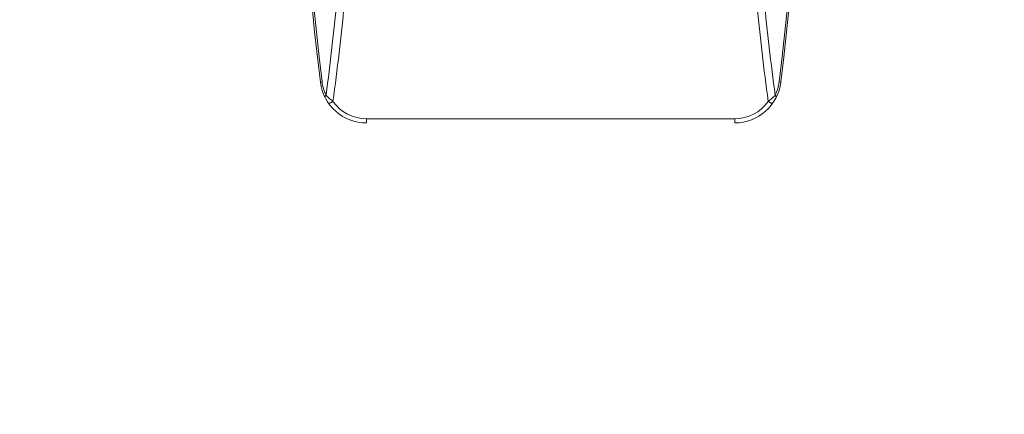
# Model space of a CAD drawing. Units: millimetres. Extents: x 68581 to 72781, y 11964 to 18310.
# Drawn here: x 70033 to 70122, y 15355 to 15391 of the extents above; entities that cross this region are included whole.
import ezdxf

# ---------------------------------------------------------------- set-up
doc = ezdxf.new("R2010")
doc.units = ezdxf.units.MM
doc.layers.get('DEFPOINTS').update_dxf_attribs({"color": 14})
doc.layers.add('DIM', color=3, linetype='Continuous', lineweight=13)
doc.layers.add('Phu kien', color=250, linetype='Continuous', lineweight=18)
doc.styles.get("Standard").update_dxf_attribs({"font": 'arial.ttf'})
doc.dimstyles.new('1-35', dxfattribs={"dimscale": 35, "dimtxt": 1.3, "dimasz": 1.3, "dimexe": 0.8, "dimexo": 0.8, "dimgap": 0.35, "dimtad": 1, "dimdec": 0, "dimrnd": 0.5, "dimdsep": 46, "dimtxsty": 'Standard', "dimcen": 0.09, "dimadec": 0, "dimazin": 0, "dimtfac": 1, "dimtdec": 0, "dimtofl": 0, "dimtmove": 0, "dimatfit": 3, "dimfxl": 1, "dimtolj": 1, "dimtzin": 0, "dimarcsym": 1})

# ---------------------------------------------------------------- blocks, each defined once
blk = doc.blocks.new('*D15')
at = {"layer": 'DEFPOINTS', "color": 0, "transparency": 16777216}
for p in [(69964.049, 15421.484), (70742.297, 15421.552), (70742.297, 15066.55)]:
    blk.add_point(p, dxfattribs=at)
at = {"layer": 'DIM', "color": 0, "lineweight": -2, "transparency": 16777216}
for p, q in [((69964.049, 15393.484), (69964.049, 15038.55)), ((70742.297, 15393.552), (70742.297, 15038.55)), ((70009.549, 15066.55), (70696.797, 15066.55))]:
    blk.add_line(p, q, dxfattribs=at)
at = {"layer": 'DIM', "color": 0, "transparency": 16777216}
for points in [[(70009.549, 15074.133), (70009.549, 15058.966), (69964.049, 15066.55)], [(70696.797, 15074.133), (70696.797, 15058.966), (70742.297, 15066.55)]]:
    blk.add_solid(points, dxfattribs=at)
at = {"layer": 'DIM', "color": 0, "transparency": 16777216, "insert": (70354.397, 15102.031), "char_height": 45.5, "attachment_point": 5}
blk.add_mtext('\\A1;778', dxfattribs=at)

msp = doc.modelspace()

# ---------------------------------------------------------------- linework, layer by layer
at = {"layer": 'Phu kien', "linetype": 'Continuous'}
for p, q in [((70060.098, 15385.114), (70060.254, 15385.133)), ((70101.687, 15385.114), (70101.53, 15385.133)), ((70097.518, 15381.798), (70064.267, 15381.798)), ((70064.267, 15381.422), (70064.267, 15381.798)), ((70097.518, 15381.422), (70097.518, 15381.798))]:
    msp.add_line(p, q, dxfattribs=at)
for centre, radius, start, end in [((70357.892, 15421.422), 300, 173.04858, 186.95142), ((70357.654, 15421.422), 299.605, 173.04305, 186.95695), ((69804.131, 15421.422), 299.605, 353.04305, 6.95695), ((69803.892, 15421.422), 300, 353.04858, 6.95142), ((70064.267, 15385.622), 4.2, 186.9514, 270), ((70063.937, 15385.582), 3.71, 186.95983, 206.50266), ((70097.518, 15385.622), 4.2, 270, 353.0486), ((70097.848, 15385.582), 3.71, 333.49711, 353.0404), ((70064.268, 15385.495), 3.697, 215.03035, 269.97159), ((70097.516, 15385.495), 3.697, 270.03196, 324.96651)]:
    msp.add_arc(centre, radius, start, end, dxfattribs=at)
for points, knots in [([(70062.95, 15418.941), (70062.938, 15417.464), (70062.909, 15415.249), (70062.834, 15412.298), (70062.694, 15407.884), (70062.362, 15401.293), (70061.655, 15392.568), (70060.997, 15386.793), (70060.617, 15383.927)], [0, 0, 0, 0, 19729.362462, 29586.051296, 39434.952513, 78713.566029, 117719.089988, 156338.605785, 156338.605785, 156338.605785, 156338.605785]), ([(70063.638, 15418.931), (70063.626, 15417.431), (70063.596, 15415.181), (70063.52, 15412.183), (70063.375, 15407.699), (70063.034, 15401.005), (70062.309, 15392.146), (70061.633, 15386.282), (70061.241, 15383.373)], [0, 0, 0, 0, 19734.878744, 29594.211949, 39445.521389, 78730.577188, 117734.922241, 156342.25153, 156342.25153, 156342.25153, 156342.25153]), ([(70100.543, 15383.373), (70100.152, 15386.282), (70099.476, 15392.146), (70098.75, 15401.006), (70098.409, 15407.701), (70098.265, 15412.184), (70098.208, 15414.432), (70098.168, 15416.682), (70098.153, 15418.183), (70098.147, 15418.933)], [0, 0, 0, 0, 44191.399907, 88837.233516, 133804.344409, 145080.503172, 156365.846901, 167658.181246, 178955.208298, 178955.208298, 178955.208298, 178955.208298]), ([(70101.168, 15383.927), (70100.787, 15386.793), (70100.13, 15392.569), (70099.423, 15401.294), (70099.091, 15407.885), (70098.95, 15412.299), (70098.895, 15414.512), (70098.856, 15416.727), (70098.841, 15418.204), (70098.835, 15418.942)], [0, 0, 0, 0, 44210.001523, 88861.896006, 133826.401881, 145101.006829, 156384.526327, 167674.954209, 178969.990372, 178969.990372, 178969.990372, 178969.990372]), ([(70060.509, 15383.746), (70060.497, 15383.77), (70060.518, 15383.823), (70060.562, 15383.877), (70060.597, 15383.91), (70060.617, 15383.927)], [0, 0, 0, 0, 29762.206215, 53650.953446, 83567.732264, 83567.732264, 83567.732264, 83567.732264]), ([(70061.241, 15383.373), (70061.125, 15383.457), (70060.908, 15383.632), (70060.708, 15383.827), (70060.617, 15383.927)], [0, 0, 0, 0, 31477.701109, 61259.794844, 61259.794844, 61259.794844, 61259.794844]), ([(70101.168, 15383.927), (70101.077, 15383.827), (70100.877, 15383.632), (70100.659, 15383.457), (70100.543, 15383.373)], [0, 0, 0, 0, 29864.502771, 61429.317536, 61429.317536, 61429.317536, 61429.317536]), ([(70101.276, 15383.746), (70101.287, 15383.77), (70101.267, 15383.823), (70101.222, 15383.877), (70101.188, 15383.91), (70101.168, 15383.927)], [0, 0, 0, 0, 29840.328976, 53790.651577, 83785.369256, 83785.369256, 83785.369256, 83785.369256]), ([(70060.833, 15383.204), (70060.836, 15383.199), (70060.853, 15383.191), (70060.883, 15383.194), (70060.924, 15383.204), (70060.974, 15383.223), (70061.033, 15383.25), (70061.125, 15383.299), (70061.194, 15383.342), (70061.241, 15383.373)], [0, 0, 0, 0, 7526.144078, 18952.082674, 35356.611805, 56646.830429, 82368.986381, 111831.293059, 178296.752184, 178296.752184, 178296.752184, 178296.752184]), ([(70100.952, 15383.204), (70100.948, 15383.199), (70100.932, 15383.191), (70100.902, 15383.194), (70100.861, 15383.204), (70100.81, 15383.223), (70100.751, 15383.25), (70100.66, 15383.299), (70100.59, 15383.342), (70100.543, 15383.373)], [0, 0, 0, 0, 7545.860276, 19001.822482, 35449.772333, 56796.589805, 82587.311393, 112128.322925, 178771.98999, 178771.98999, 178771.98999, 178771.98999])]:
    msp.add_open_spline(points, degree=3, knots=knots, dxfattribs=at)

# ---------------------------------------------------------------- dimensions: what is measured, and where the dimension line sits
at = {"layer": 'DIM'}
dim = msp.add_linear_dim(base=(70742.297, 15066.55), p1=(69964.049, 15421.484), p2=(70742.297, 15421.552), dimstyle='1-35', dxfattribs=at)
dim.commit()
dim.dimension.update_dxf_attribs({"geometry": '*D15', "text_midpoint": (70354.397, 15066.55), "dimtype": 128})

doc.saveas('drawing.dxf')
